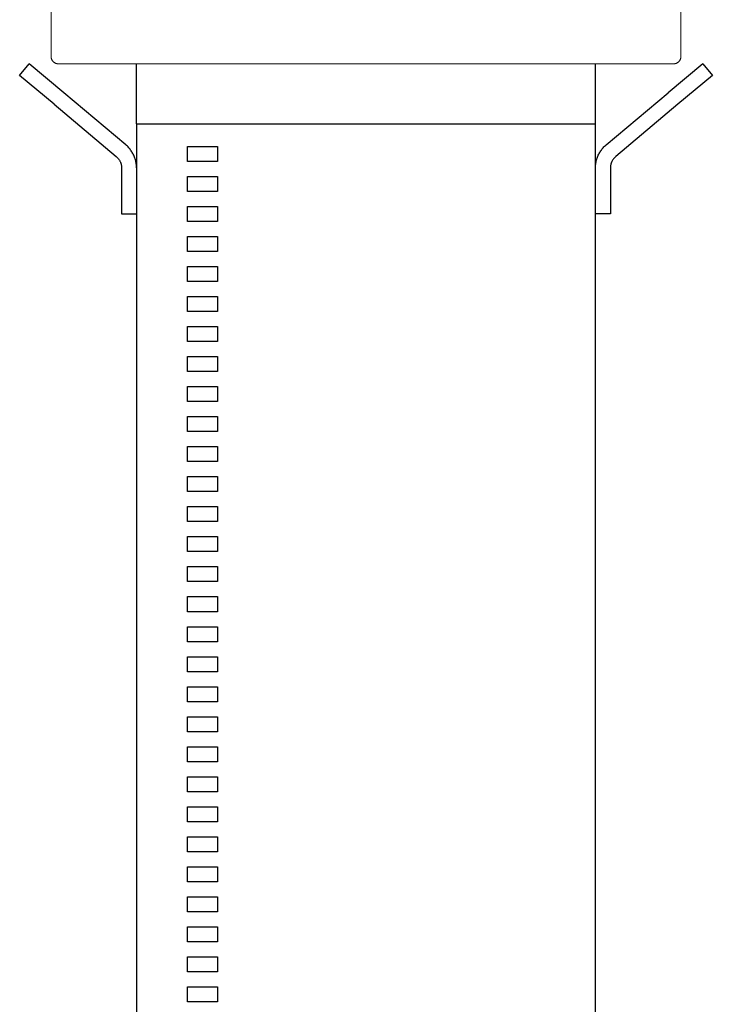
# Model space of a CAD drawing. Units: millimetres. Extents: x -1409 to 3648, y -2200 to 3276.
# Drawn here: x 715 to 945, y 915 to 1243 of the extents above; entities that cross this region are included whole.
import ezdxf

# ---------------------------------------------------------------- set-up
doc = ezdxf.new("R2010")
doc.units = ezdxf.units.MM
doc.layers.add('Make2D$Visible$Curves$0', color=254, linetype='Continuous', lineweight=0, true_color=0xbebebe)
doc.layers.add('Make2D$Visible$Curves$1', color=7, linetype='Continuous', true_color=0x000000)
doc.layers.add('Make2D$Visible$Curves$3', color=7, linetype='Continuous', true_color=0x000000)

msp = doc.modelspace()

# ---------------------------------------------------------------- linework, layer by layer
at = {"layer": 'Make2D$Visible$Curves$0', "color": 126, "true_color": 0x008060}
for points in [[(725, 1230.94), (725, 1263.44)], [(935, 1263.44), (935, 1230.94)], [(725, 1230.94), (725, 1230.85), (725.01, 1230.76), (725.01, 1230.68), (725.02, 1230.6), (725.04, 1230.51), (725.05, 1230.43), (725.07, 1230.34), (725.09, 1230.26), (725.12, 1230.18), (725.14, 1230.1), (725.17, 1230.02), (725.21, 1229.94), (725.24, 1229.86), (725.28, 1229.79), (725.32, 1229.71), (725.36, 1229.64), (725.41, 1229.56), (725.46, 1229.49), (725.51, 1229.42), (725.56, 1229.36), (725.62, 1229.29), (725.67, 1229.23), (725.73, 1229.17), (725.79, 1229.11), (725.86, 1229.05), (725.92, 1229), (725.99, 1228.94), (726.06, 1228.89), (726.13, 1228.84), (726.2, 1228.8), (726.27, 1228.76), (726.35, 1228.72), (726.43, 1228.68), (726.5, 1228.64), (726.58, 1228.61), (726.66, 1228.58), (726.74, 1228.55), (726.83, 1228.53), (726.91, 1228.51), (726.99, 1228.49), (727.08, 1228.47), (727.16, 1228.46), (727.24, 1228.45), (727.33, 1228.44), (727.41, 1228.44), (727.5, 1228.44)], [(935, 1230.94), (935, 1230.85), (934.99, 1230.76), (934.99, 1230.68), (934.98, 1230.6), (934.96, 1230.51), (934.95, 1230.43), (934.93, 1230.34), (934.91, 1230.26), (934.88, 1230.18), (934.86, 1230.1), (934.83, 1230.02), (934.79, 1229.94), (934.76, 1229.86), (934.72, 1229.79), (934.68, 1229.71), (934.64, 1229.64), (934.59, 1229.56), (934.54, 1229.49), (934.49, 1229.42), (934.44, 1229.36), (934.38, 1229.29), (934.33, 1229.23), (934.27, 1229.17), (934.21, 1229.11), (934.14, 1229.05), (934.08, 1229), (934.01, 1228.94), (933.94, 1228.89), (933.87, 1228.84), (933.8, 1228.8), (933.73, 1228.76), (933.65, 1228.72), (933.57, 1228.68), (933.5, 1228.64), (933.42, 1228.61), (933.34, 1228.58), (933.26, 1228.55), (933.17, 1228.53), (933.09, 1228.51), (933.01, 1228.49), (932.92, 1228.47), (932.84, 1228.46), (932.76, 1228.45), (932.67, 1228.44), (932.59, 1228.44), (932.5, 1228.44)], [(830, 1228.44), (727.5, 1228.44)], [(932.5, 1228.44), (830, 1228.44)]]:
    msp.add_lwpolyline(points, dxfattribs=at)
at = {"layer": 'Make2D$Visible$Curves$1', "color": 251, "true_color": 0x545454}
for points in [[(714.53, 1224.61), (717.75, 1228.44)], [(729.24, 1218.79), (717.75, 1228.44)], [(753.5, 1208.44), (753.5, 1228.44)], [(906.5, 1208.44), (906.5, 1228.44)], [(942.25, 1228.44), (930.76, 1218.79)], [(942.25, 1228.44), (945.47, 1224.61)], [(726.02, 1214.96), (714.53, 1224.61)], [(945.47, 1224.61), (933.98, 1214.96)], [(749.93, 1201.43), (729.24, 1218.79)], [(910.07, 1201.43), (930.76, 1218.79)], [(726.02, 1214.96), (746.71, 1197.6)], [(933.98, 1214.96), (913.29, 1197.6)], [(753.5, 1208.44), (761.94, 1208.44)], [(761.94, 1208.44), (898.06, 1208.44)], [(898.06, 1208.44), (906.5, 1208.44)], [(753.5, 1193.77), (753.49, 1194.11), (753.48, 1194.44), (753.45, 1194.78), (753.41, 1195.11), (753.36, 1195.44), (753.3, 1195.77), (753.23, 1196.1), (753.14, 1196.43), (753.05, 1196.75), (752.94, 1197.07), (752.83, 1197.38), (752.7, 1197.69), (752.56, 1198), (752.42, 1198.3), (752.26, 1198.6), (752.09, 1198.89), (751.92, 1199.17), (751.73, 1199.45), (751.53, 1199.73), (751.33, 1199.99), (751.12, 1200.25), (750.9, 1200.5), (750.67, 1200.75), (750.43, 1200.98), (750.18, 1201.21), (749.93, 1201.43)], [(906.5, 1193.77), (906.51, 1194.11), (906.52, 1194.44), (906.55, 1194.78), (906.59, 1195.11), (906.64, 1195.44), (906.7, 1195.77), (906.77, 1196.1), (906.86, 1196.43), (906.95, 1196.75), (907.06, 1197.07), (907.17, 1197.38), (907.3, 1197.69), (907.44, 1198), (907.58, 1198.3), (907.74, 1198.6), (907.91, 1198.89), (908.08, 1199.17), (908.27, 1199.45), (908.47, 1199.73), (908.67, 1199.99), (908.88, 1200.25), (909.1, 1200.5), (909.33, 1200.75), (909.57, 1200.98), (909.82, 1201.21), (910.07, 1201.43)], [(746.71, 1197.6), (746.84, 1197.49), (746.96, 1197.38), (747.08, 1197.26), (747.2, 1197.14), (747.31, 1197.01), (747.42, 1196.88), (747.52, 1196.75), (747.61, 1196.61), (747.71, 1196.47), (747.8, 1196.33), (747.88, 1196.18), (747.96, 1196.04), (748.03, 1195.89), (748.1, 1195.73), (748.16, 1195.58), (748.22, 1195.42), (748.27, 1195.26), (748.32, 1195.1), (748.36, 1194.94), (748.4, 1194.77), (748.43, 1194.61), (748.46, 1194.44), (748.47, 1194.27), (748.49, 1194.11), (748.5, 1193.94), (748.5, 1193.77)], [(913.29, 1197.6), (913.16, 1197.49), (913.04, 1197.38), (912.92, 1197.26), (912.8, 1197.14), (912.69, 1197.01), (912.58, 1196.88), (912.48, 1196.75), (912.39, 1196.61), (912.29, 1196.47), (912.2, 1196.33), (912.12, 1196.18), (912.04, 1196.04), (911.97, 1195.89), (911.9, 1195.73), (911.84, 1195.58), (911.78, 1195.42), (911.73, 1195.26), (911.68, 1195.1), (911.64, 1194.94), (911.6, 1194.77), (911.57, 1194.61), (911.54, 1194.44), (911.53, 1194.27), (911.51, 1194.11), (911.5, 1193.94), (911.5, 1193.77)], [(748.5, 1193.77), (748.5, 1178.44)], [(911.5, 1193.77), (911.5, 1178.44)], [(748.5, 1178.44), (753.5, 1178.44)], [(911.5, 1178.44), (906.5, 1178.44)]]:
    msp.add_lwpolyline(points, dxfattribs=at)
at = {"layer": 'Make2D$Visible$Curves$3', "color": 9, "true_color": 0xbbbbbb}
for points in [[(753.5, 1208.44), (753.5, 898.44)], [(906.5, 898.44), (906.5, 1208.44)], [(770.5, 1200.94), (780.5, 1200.94)], [(770.5, 1195.94), (770.5, 1200.94)], [(780.5, 1200.94), (780.5, 1195.94)], [(780.5, 1195.94), (770.5, 1195.94)], [(770.5, 1190.94), (780.5, 1190.94)], [(770.5, 1185.94), (770.5, 1190.94)], [(780.5, 1190.94), (780.5, 1185.94)], [(780.5, 1185.94), (770.5, 1185.94)], [(770.5, 1180.94), (780.5, 1180.94)], [(770.5, 1175.94), (770.5, 1180.94)], [(780.5, 1180.94), (780.5, 1175.94)], [(780.5, 1175.94), (770.5, 1175.94)], [(770.5, 1170.94), (780.5, 1170.94)], [(770.5, 1165.94), (770.5, 1170.94)], [(780.5, 1170.94), (780.5, 1165.94)], [(780.5, 1165.94), (770.5, 1165.94)], [(770.5, 1160.94), (780.5, 1160.94)], [(770.5, 1155.94), (770.5, 1160.94)], [(780.5, 1160.94), (780.5, 1155.94)], [(780.5, 1155.94), (770.5, 1155.94)], [(770.5, 1150.94), (780.5, 1150.94)], [(770.5, 1145.94), (770.5, 1150.94)], [(780.5, 1150.94), (780.5, 1145.94)], [(780.5, 1145.94), (770.5, 1145.94)], [(770.5, 1140.94), (780.5, 1140.94)], [(770.5, 1135.94), (770.5, 1140.94)], [(780.5, 1140.94), (780.5, 1135.94)], [(780.5, 1135.94), (770.5, 1135.94)], [(770.5, 1130.94), (780.5, 1130.94)], [(770.5, 1125.94), (770.5, 1130.94)], [(780.5, 1130.94), (780.5, 1125.94)], [(780.5, 1125.94), (770.5, 1125.94)], [(770.5, 1120.94), (780.5, 1120.94)], [(770.5, 1115.94), (770.5, 1120.94)], [(780.5, 1120.94), (780.5, 1115.94)], [(780.5, 1115.94), (770.5, 1115.94)], [(770.5, 1110.94), (780.5, 1110.94)], [(770.5, 1105.94), (770.5, 1110.94)], [(780.5, 1110.94), (780.5, 1105.94)], [(780.5, 1105.94), (770.5, 1105.94)], [(770.5, 1100.94), (780.5, 1100.94)], [(770.5, 1095.94), (770.5, 1100.94)], [(780.5, 1100.94), (780.5, 1095.94)], [(780.5, 1095.94), (770.5, 1095.94)], [(770.5, 1090.94), (780.5, 1090.94)], [(770.5, 1085.94), (770.5, 1090.94)], [(780.5, 1090.94), (780.5, 1085.94)], [(780.5, 1085.94), (770.5, 1085.94)], [(770.5, 1080.94), (780.5, 1080.94)], [(770.5, 1075.94), (770.5, 1080.94)], [(780.5, 1080.94), (780.5, 1075.94)], [(780.5, 1075.94), (770.5, 1075.94)], [(770.5, 1070.94), (780.5, 1070.94)], [(770.5, 1065.94), (770.5, 1070.94)], [(780.5, 1070.94), (780.5, 1065.94)], [(780.5, 1065.94), (770.5, 1065.94)], [(770.5, 1060.94), (780.5, 1060.94)], [(770.5, 1055.94), (770.5, 1060.94)], [(780.5, 1060.94), (780.5, 1055.94)], [(780.5, 1055.94), (770.5, 1055.94)], [(770.5, 1050.94), (780.5, 1050.94)], [(770.5, 1045.94), (770.5, 1050.94)], [(780.5, 1050.94), (780.5, 1045.94)], [(780.5, 1045.94), (770.5, 1045.94)], [(770.5, 1040.94), (780.5, 1040.94)], [(770.5, 1035.94), (770.5, 1040.94)], [(780.5, 1040.94), (780.5, 1035.94)], [(780.5, 1035.94), (770.5, 1035.94)], [(770.5, 1030.94), (780.5, 1030.94)], [(770.5, 1025.94), (770.5, 1030.94)], [(780.5, 1030.94), (780.5, 1025.94)], [(780.5, 1025.94), (770.5, 1025.94)], [(770.5, 1020.94), (780.5, 1020.94)], [(770.5, 1015.94), (770.5, 1020.94)], [(780.5, 1020.94), (780.5, 1015.94)], [(780.5, 1015.94), (770.5, 1015.94)], [(770.5, 1010.94), (780.5, 1010.94)], [(770.5, 1005.94), (770.5, 1010.94)], [(780.5, 1010.94), (780.5, 1005.94)], [(780.5, 1005.94), (770.5, 1005.94)], [(770.5, 1000.94), (780.5, 1000.94)], [(770.5, 995.94), (770.5, 1000.94)], [(780.5, 1000.94), (780.5, 995.94)], [(780.5, 995.94), (770.5, 995.94)], [(770.5, 990.94), (780.5, 990.94)], [(770.5, 985.94), (770.5, 990.94)], [(780.5, 990.94), (780.5, 985.94)], [(780.5, 985.94), (770.5, 985.94)], [(770.5, 980.94), (780.5, 980.94)], [(770.5, 975.94), (770.5, 980.94)], [(780.5, 980.94), (780.5, 975.94)], [(780.5, 975.94), (770.5, 975.94)], [(770.5, 970.94), (780.5, 970.94)], [(770.5, 965.94), (770.5, 970.94)], [(780.5, 970.94), (780.5, 965.94)], [(780.5, 965.94), (770.5, 965.94)], [(770.5, 960.94), (780.5, 960.94)], [(770.5, 955.94), (770.5, 960.94)], [(780.5, 960.94), (780.5, 955.94)], [(780.5, 955.94), (770.5, 955.94)], [(770.5, 950.94), (780.5, 950.94)], [(770.5, 945.94), (770.5, 950.94)], [(780.5, 950.94), (780.5, 945.94)], [(780.5, 945.94), (770.5, 945.94)], [(770.5, 940.94), (780.5, 940.94)], [(770.5, 935.94), (770.5, 940.94)], [(780.5, 940.94), (780.5, 935.94)], [(780.5, 935.94), (770.5, 935.94)], [(770.5, 930.94), (780.5, 930.94)], [(770.5, 925.94), (770.5, 930.94)], [(780.5, 930.94), (780.5, 925.94)], [(780.5, 925.94), (770.5, 925.94)], [(770.5, 920.94), (780.5, 920.94)], [(770.5, 915.94), (770.5, 920.94)], [(780.5, 920.94), (780.5, 915.94)], [(780.5, 915.94), (770.5, 915.94)]]:
    msp.add_lwpolyline(points, dxfattribs=at)

doc.saveas('drawing.dxf')
